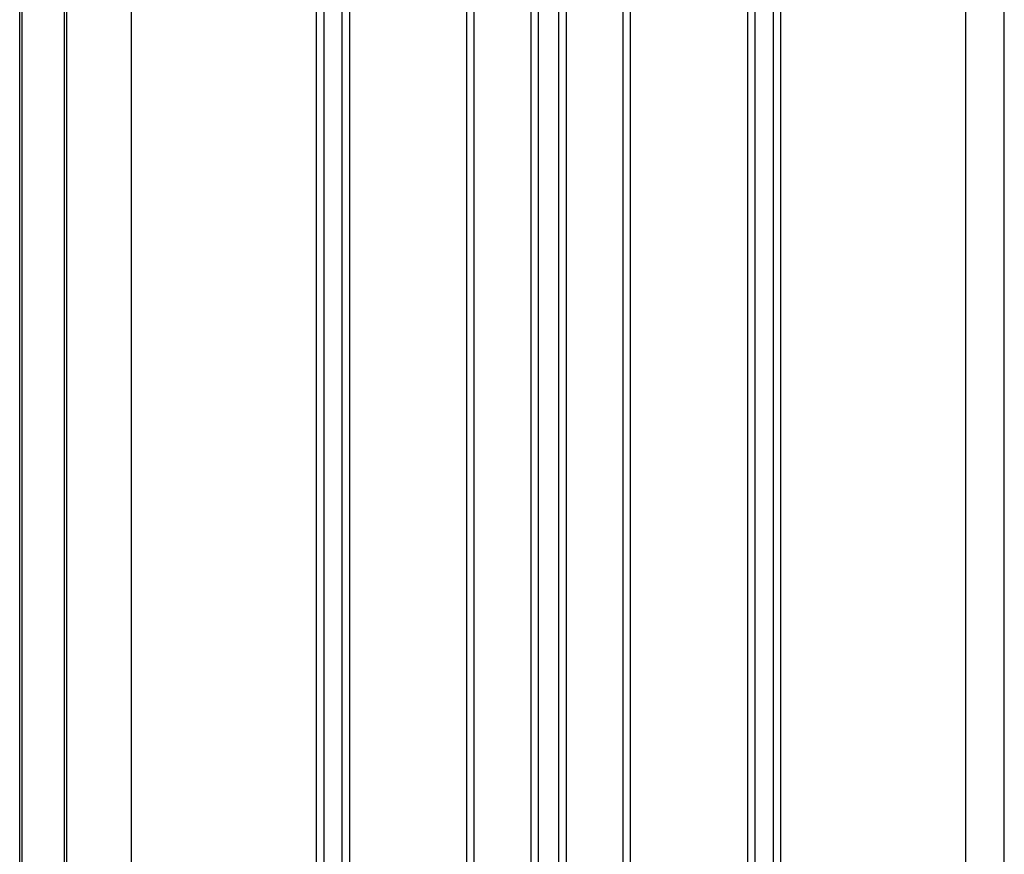
# Model space of a CAD drawing. Extents: x 543 to 20640, y 217 to 14052.
# Drawn here: x 9680 to 10472, y 11916 to 12587 of the extents above; entities that cross this region are included whole.
import ezdxf

# ---------------------------------------------------------------- set-up
doc = ezdxf.new("R2010")
doc.units = 0
doc.header["$LTSCALE"] = 50
doc.header["$MEASUREMENT"] = 0
for name, color, linetype in [('中柱後', 1, 'CONTINUOUS'), ('壁パネル', 2, 'CONTINUOUS'), ('間柱', 3, 'CONTINUOUS')]:
    doc.layers.add(name, color=color, linetype=linetype)

msp = doc.modelspace()

# ---------------------------------------------------------------- linework, layer by layer
at = {"layer": '中柱後'}
for p, q in [((9680.5, 10895.88), (9680.5, 13111.18)), ((9682.5, 10895.88), (9682.5, 13111.18)), ((9716.5, 10895.88), (9716.5, 13111.18)), ((9718.5, 10895.88), (9718.5, 13111.18)), ((9770.5, 10920.88), (9770.5, 13114.29))]:
    msp.add_line(p, q, dxfattribs=at)
at = {"layer": '壁パネル'}
for p, q in [((9919.2, 10945.88), (9919.2, 13042.88)), ((9925.2, 10945.88), (9925.2, 13042.88)), ((9939.83, 10945.88), (9939.83, 13042.88)), ((9945.83, 10945.88), (9945.83, 13042.88)), ((10039.95, 10945.88), (10039.95, 13042.88)), ((10045.95, 10945.88), (10045.95, 13042.88)), ((10091.59, 10945.88), (10091.59, 13042.88)), ((10097.59, 10945.88), (10097.59, 13042.88)), ((10113.95, 10945.88), (10113.95, 13042.88)), ((10119.95, 10945.88), (10119.95, 13042.88)), ((10165.59, 10945.88), (10165.59, 13042.88)), ((10171.59, 10945.88), (10171.59, 13042.88)), ((10265.71, 10945.88), (10265.71, 13042.88)), ((10271.71, 10945.88), (10271.71, 13042.88)), ((10286.34, 10945.88), (10286.34, 13042.88)), ((10292.34, 10945.88), (10292.34, 13042.88))]:
    msp.add_line(p, q, dxfattribs=at)
at = {"layer": '間柱'}
for p, q in [((10441, 10945.88), (10441, 13042.88)), ((10472, 10945.88), (10472, 13042.88))]:
    msp.add_line(p, q, dxfattribs=at)

doc.saveas('drawing.dxf')
